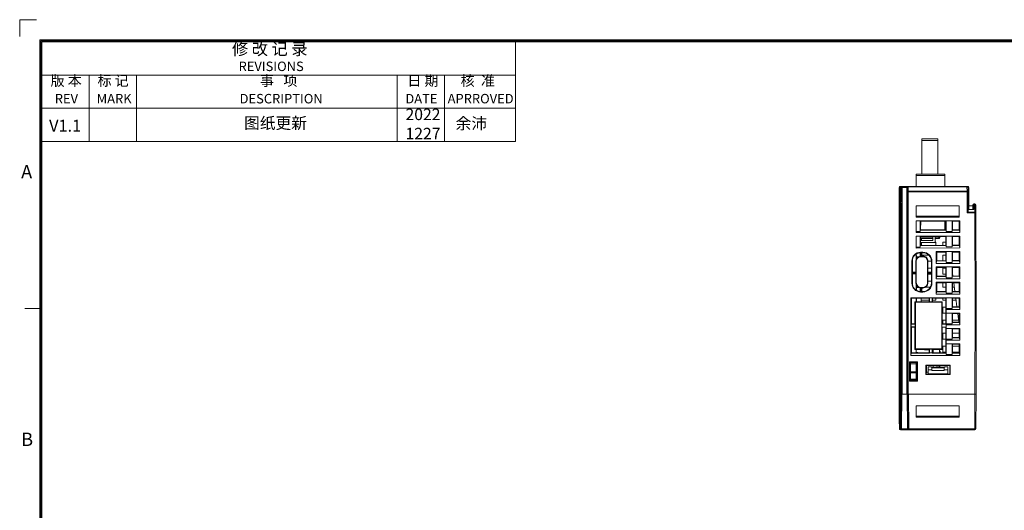
# Model space of a CAD drawing. Units: millimetres. Extents: x 0 to 592, y -1 to 415.
# Drawn here: x 0 to 288, y 271 to 415 of the extents above; entities that cross this region are included whole.
import ezdxf
from ezdxf.enums import TextEntityAlignment as Align

# ---------------------------------------------------------------- set-up
doc = ezdxf.new("R2010")
doc.units = ezdxf.units.MM
doc.header["$MEASUREMENT"] = 0
doc.layers.add('Layer0000', color=7, linetype='Continuous', lineweight=20)
doc.layers.add('细实线层', color=7, linetype='Continuous', lineweight=18)
doc.styles.add('鸿蒙CAD', font='txt')

# ---------------------------------------------------------------- blocks, each defined once
blk = doc.blocks.new('*U4')
at = {"layer": '细实线层'}
for p, q in [((-664.01, 309.57), (-664.01, 304.67)), ((-664.01, 309.57), (-659.11, 309.57)), ((-658.13, -99.25), (-658.13, 303.69)), ((-658.13, 303.69), (-78.3, 303.69)), ((-657.81, -98.94), (-657.81, 303.38)), ((-657.81, 303.38), (-78.61, 303.38)), ((-657.5, -98.62), (-657.5, 303.06)), ((-657.5, 303.06), (-78.92, 303.06)), ((-518.97, 273.97), (-518.97, 303.06)), ((-657.5, 293.37), (-518.97, 293.37)), ((-643.65, 273.97), (-643.65, 293.37)), ((-629.8, 273.97), (-629.8, 293.37)), ((-553.6, 273.97), (-553.6, 293.37)), ((-539.75, 273.97), (-539.75, 293.37)), ((-657.5, 283.67), (-518.97, 283.67)), ((-657.5, 273.97), (-518.97, 273.97)), ((-657.81, 225.11), (-662.51, 225.11))]:
    blk.add_line(p, q, dxfattribs=at)
at = {"layer": '细实线层', "style": '鸿蒙CAD'}
for s, height, p in [('REVISIONS', 2.771, (-599.98, 294.54)), ('REV', 2.771, (-653.75, 285.08)), ('MARK', 2.771, (-641.49, 285.08)), ('DESCRIPTION', 2.7707, (-599.68, 285.08)), ('DATE', 2.771, (-551.2, 285.08)), ('APRROVED', 2.771, (-538.83, 285.09)), ('A', 3.91, (-663.59, 263.14)), ('B', 3.91, (-663.59, 184.87))]:
    blk.add_text(s, height=height, dxfattribs=at).set_placement(p)
at = {"layer": '细实线层', "attachment_point": 7, "style": '鸿蒙CAD'}
for s, insert, char_height, width in [('修 改 记 录', (-601.9, 298.19), 3.463, 30.4525), ('版 本', (-654.96, 289.29), 3, 13.6863), ('标 记', (-641.23, 289.29), 3, 13.4265), ('事   项', (-593.72, 289.29), 3, 19.8028), ('日 期', (-550.62, 289.29), 3, 11.9979), ('核  准', (-535.02, 289.3), 3, 16.5064)]:
    blk.add_mtext(s, dxfattribs=dict(at, insert=insert, char_height=char_height, width=width))
at = {"layer": '细实线层', "style": '鸿蒙CAD'}
blk.add_attdef('V1.0', (-655.41, 276.81), '', height=3.46, dxfattribs=at)
for tag, height, p in [('XXXE', 3.46, (-227.93, -62.72)), ('XXXC', 3.46, (-182.18, -62.72)), ('XXXA', 3.46, (-111.87, -62.72)), ('XXXG', 3.46, (-286.79, -72.42)), ('XXXD', 3.46, (-182.18, -72.42)), ('XXXB', 3.46, (-111.87, -72.42)), ('XXXK', 3, (-264.28, -73.84)), ('mm', 3.46, (-227.93, -72.42)), ('XXXM', 3.46, (-282.12, -95.8))]:
    blk.add_attdef(tag, text='', height=height, dxfattribs=at).set_placement(p, align=Align.CENTER)
blk.add_attdef('XXXJ', text='', height=3.46, dxfattribs=at).set_placement((-279.09, -80.7), align=Align.MIDDLE_RIGHT)

msp = doc.modelspace()

# ---------------------------------------------------------------- linework, layer by layer
at = {"layer": 'Layer0000'}
for p, q in [((263.831, 379.447), (263.831, 379.891)), ((263.831, 379.891), (268.531, 379.891)), ((263.831, 369.591), (263.831, 379.447)), ((268.531, 379.447), (263.831, 379.447)), ((268.531, 379.891), (268.531, 379.447)), ((268.531, 379.447), (268.531, 369.591)), ((262.211, 369.169), (262.211, 369.591)), ((262.211, 369.591), (270.571, 369.591)), ((262.211, 369.169), (262.211, 365.969)), ((270.571, 369.169), (262.211, 369.169)), ((270.571, 369.591), (270.571, 369.169)), ((270.571, 365.969), (270.571, 369.169)), ((257.311, 365.969), (257.311, 365.893)), ((257.511, 365.969), (257.311, 365.969)), ((257.799, 365.969), (257.511, 365.969)), ((257.511, 365.969), (257.511, 365.669)), ((257.799, 365.969), (257.8, 365.969)), ((257.799, 365.669), (257.799, 365.969)), ((257.8, 365.969), (257.816, 365.969)), ((257.816, 365.969), (259.806, 365.969)), ((259.806, 365.969), (259.851, 365.969)), ((259.851, 365.969), (277.087, 365.969)), ((259.851, 365.969), (259.851, 365.881)), ((277.087, 365.881), (259.851, 365.881)), ((259.851, 365.881), (259.874, 364.557)), ((277.311, 365.969), (277.087, 365.969)), ((277.087, 365.881), (277.087, 365.969)), ((277.092, 364.557), (277.087, 365.881)), ((277.511, 365.969), (277.311, 365.969)), ((277.511, 365.893), (277.511, 365.969)), ((257.211, 362.685), (257.211, 365.669)), ((257.511, 365.669), (257.211, 365.669)), ((257.511, 365.669), (257.799, 365.669)), ((257.511, 365.669), (257.511, 362.685)), ((257.799, 362.685), (257.799, 365.669)), ((258.098, 365.669), (257.799, 365.669)), ((258.1, 365.669), (258.098, 365.669)), ((258.098, 365.669), (258.098, 362.685)), ((258.111, 365.669), (258.1, 365.669)), ((258.111, 305.169), (258.111, 365.669)), ((259.511, 365.669), (258.111, 365.669)), ((259.511, 305.169), (259.511, 365.669)), ((259.551, 365.669), (259.511, 365.669)), ((259.574, 364.345), (259.551, 365.669)), ((259.574, 364.045), (259.574, 364.345)), ((259.574, 364.345), (259.874, 364.345)), ((259.574, 305.169), (259.574, 364.045)), ((259.574, 364.045), (259.874, 364.045)), ((259.874, 364.345), (259.874, 364.557)), ((259.874, 364.557), (277.092, 364.557)), ((259.874, 364.345), (277.092, 364.345)), ((259.874, 364.045), (259.874, 364.345)), ((259.874, 305.169), (259.874, 364.045)), ((277.092, 364.557), (277.092, 364.345)), ((277.092, 364.345), (277.392, 364.346)), ((277.092, 364.345), (277.113, 358.245)), ((277.387, 365.67), (277.392, 364.346)), ((277.392, 364.346), (277.411, 358.669)), ((277.611, 359.268), (277.611, 365.669)), ((257.211, 361.763), (257.211, 362.685)), ((257.511, 362.685), (257.211, 362.685)), ((257.211, 360.655), (257.211, 361.763)), ((257.211, 360.157), (257.211, 360.655)), ((257.211, 330.169), (257.211, 360.157)), ((257.511, 360.157), (257.211, 360.157)), ((257.799, 362.685), (257.511, 362.685)), ((257.511, 362.685), (257.511, 361.975)), ((257.511, 361.975), (257.792, 361.975)), ((257.511, 361.975), (257.511, 360.867)), ((257.511, 360.867), (257.511, 360.157)), ((257.511, 360.867), (257.773, 360.867)), ((257.511, 360.157), (257.511, 330.169)), ((257.769, 360.157), (257.511, 360.157)), ((258.069, 360.157), (257.769, 360.157)), ((257.769, 305.169), (257.769, 360.157)), ((257.773, 360.867), (257.792, 361.975)), ((258.098, 362.685), (257.799, 362.685)), ((258.069, 360.157), (258.069, 305.169)), ((258.092, 361.763), (258.072, 360.655)), ((262.185, 360.3), (262.211, 360.274)), ((274.837, 360.3), (262.185, 360.3)), ((262.185, 360.3), (262.185, 356.973)), ((262.211, 360.274), (262.211, 357.273)), ((274.811, 360.274), (262.211, 360.274)), ((274.811, 360.274), (274.837, 360.3)), ((274.811, 357.273), (274.811, 360.274)), ((274.837, 356.973), (274.837, 360.3)), ((278.816, 360.264), (277.611, 360.264)), ((278.816, 360.388), (278.812, 359.268)), ((278.816, 360.388), (278.817, 360.535)), ((279.112, 359.268), (279.116, 360.599)), ((279.117, 360.833), (279.116, 360.599)), ((279.405, 360.599), (279.116, 360.599)), ((279.117, 360.833), (279.405, 360.833)), ((279.405, 360.599), (279.405, 360.833)), ((279.405, 360.599), (279.413, 358.457)), ((279.705, 360.535), (279.705, 360.388)), ((279.713, 358.246), (279.705, 360.388)), ((262.185, 356.973), (262.211, 357.273)), ((262.211, 357.273), (274.811, 357.273)), ((274.837, 356.973), (274.811, 357.273)), ((277.324, 358.457), (277.113, 358.245)), ((277.113, 358.245), (279.413, 358.244)), ((279.413, 358.457), (277.324, 358.457)), ((277.409, 359.268), (279.112, 359.268)), ((279.414, 358.244), (279.413, 358.457)), ((279.713, 358.245), (279.413, 358.244)), ((279.511, 330.169), (279.413, 358.244)), ((279.811, 330.169), (279.713, 358.245)), ((262.185, 356.973), (274.837, 356.973)), ((274.968, 355.931), (262.185, 355.931)), ((262.185, 355.931), (262.211, 355.904)), ((262.185, 355.931), (262.185, 352.473)), ((262.211, 355.904), (263.412, 355.904)), ((262.211, 355.904), (262.211, 352.773)), ((263.385, 352.773), (263.412, 355.904)), ((263.412, 355.904), (263.539, 355.776)), ((263.539, 355.776), (263.517, 353.27)), ((263.839, 355.776), (270.863, 355.776)), ((270.571, 353.27), (270.571, 355.776)), ((270.863, 355.776), (270.992, 355.904)), ((270.863, 355.776), (270.864, 353.27)), ((270.992, 355.904), (272.73, 355.904)), ((270.992, 355.904), (270.992, 352.773)), ((272.73, 355.904), (272.858, 355.776)), ((272.73, 355.904), (272.73, 352.773)), ((272.858, 355.776), (274.813, 355.776)), ((272.858, 353.27), (272.858, 355.776)), ((274.813, 355.776), (274.968, 355.931)), ((274.813, 355.776), (274.814, 353.27)), ((274.968, 355.931), (274.968, 352.473)), ((262.211, 352.773), (262.185, 352.473)), ((262.185, 352.473), (274.968, 352.473)), ((262.211, 351.404), (262.185, 351.431)), ((262.185, 351.431), (262.185, 347.936)), ((274.968, 351.431), (262.185, 351.431)), ((263.385, 352.773), (262.211, 352.773)), ((262.211, 348.236), (262.211, 351.404)), ((263.374, 351.404), (262.211, 351.404)), ((263.347, 348.239), (263.374, 351.404)), ((263.374, 351.404), (263.5, 351.277)), ((263.424, 353.177), (263.385, 352.773)), ((263.517, 353.27), (263.424, 353.177)), ((270.957, 353.177), (263.424, 353.177)), ((270.864, 353.27), (263.517, 353.27)), ((270.571, 353.472), (270.864, 353.472)), ((270.957, 353.177), (270.864, 353.27)), ((270.865, 351.277), (270.992, 351.404)), ((270.992, 352.773), (270.957, 353.177)), ((272.73, 352.773), (270.992, 352.773)), ((272.73, 351.404), (270.992, 351.404)), ((270.992, 351.404), (270.992, 348.26)), ((272.765, 353.177), (272.73, 352.773)), ((272.73, 348.265), (272.73, 351.404)), ((272.857, 351.277), (272.73, 351.404)), ((272.858, 353.27), (272.765, 353.177)), ((274.907, 353.177), (272.765, 353.177)), ((274.814, 353.27), (272.858, 353.27)), ((274.907, 353.177), (274.814, 353.27)), ((274.968, 351.431), (274.815, 351.277)), ((274.968, 352.473), (274.907, 353.177)), ((274.968, 347.971), (274.968, 351.431)), ((263.386, 348.644), (263.347, 348.239)), ((263.386, 348.644), (263.478, 348.735)), ((270.957, 348.664), (263.386, 348.644)), ((263.5, 351.277), (263.478, 348.735)), ((270.865, 348.755), (263.478, 348.735)), ((263.485, 349.561), (267.771, 349.561)), ((267.131, 350.201), (263.491, 350.201)), ((263.495, 350.72), (267.131, 350.72)), ((267.131, 351.12), (263.499, 351.12)), ((263.5, 351.277), (270.865, 351.277)), ((263.761, 348.736), (263.764, 349.561)), ((263.766, 350.201), (263.768, 350.72)), ((263.769, 351.12), (263.77, 351.277)), ((267.131, 351.277), (267.131, 350.201)), ((267.771, 351.277), (267.771, 349.561)), ((268.701, 351.12), (267.771, 351.12)), ((267.771, 350.72), (268.901, 350.72)), ((267.771, 349.673), (268.015, 349.673)), ((268.015, 349.673), (268.015, 348.747)), ((268.701, 351.277), (268.701, 351.12)), ((268.901, 350.92), (269.101, 350.92)), ((268.901, 350.92), (268.901, 350.72)), ((269.101, 350.92), (269.101, 351.277)), ((270.007, 348.753), (270.007, 349.673)), ((270.007, 349.673), (270.865, 349.673)), ((270.865, 351.277), (270.865, 348.755)), ((270.865, 348.755), (270.957, 348.664)), ((270.992, 348.26), (270.957, 348.664)), ((272.765, 348.669), (272.73, 348.265)), ((272.856, 348.761), (272.765, 348.669)), ((274.907, 348.675), (272.765, 348.669)), ((272.856, 348.761), (272.857, 351.277)), ((274.815, 348.766), (272.856, 348.761)), ((272.857, 351.277), (274.815, 351.277)), ((274.815, 351.277), (274.815, 348.766)), ((274.907, 348.675), (274.815, 348.766)), ((274.968, 347.971), (274.907, 348.675)), ((262.185, 347.936), (262.211, 348.236)), ((262.185, 347.936), (274.968, 347.971)), ((263.347, 348.239), (262.211, 348.236)), ((262.211, 344.619), (262.211, 346.169)), ((262.272, 345.382), (262.269, 346.207)), ((263.396, 346.58), (263.478, 346.669)), ((263.396, 346.58), (263.396, 345.564)), ((263.478, 346.669), (263.478, 345.492)), ((263.487, 346.67), (263.484, 346.74)), ((264.191, 346.74), (263.484, 346.74)), ((263.803, 346.67), (263.487, 346.67)), ((263.803, 345.495), (263.803, 346.67)), ((263.886, 346.588), (263.803, 346.67)), ((263.885, 345.577), (263.886, 346.588)), ((263.885, 345.874), (265.934, 345.874)), ((263.886, 346.588), (264.191, 346.588)), ((264.191, 346.588), (264.191, 346.74)), ((268.113, 346.931), (268.113, 343.452)), ((268.266, 346.778), (268.113, 346.931)), ((274.968, 346.931), (268.113, 346.931)), ((268.265, 344.247), (268.266, 346.778)), ((268.266, 346.778), (270.866, 346.778)), ((270.005, 344.251), (270.006, 345.874)), ((270.006, 345.874), (270.866, 345.874)), ((270.866, 346.778), (270.992, 346.904)), ((270.866, 346.778), (270.867, 344.254)), ((270.992, 348.26), (272.73, 348.265)), ((270.992, 346.904), (270.992, 343.76)), ((272.73, 346.904), (270.992, 346.904)), ((272.73, 343.765), (272.73, 346.904)), ((272.856, 346.778), (272.73, 346.904)), ((272.855, 344.259), (272.856, 346.778)), ((272.856, 346.778), (274.816, 346.778)), ((274.968, 346.931), (274.816, 346.778)), ((274.816, 346.778), (274.817, 344.264)), ((274.968, 343.471), (274.968, 346.931)), ((260.953, 344.102), (260.953, 337.722)), ((260.953, 344.102), (261.105, 344.102)), ((261.104, 340.905), (261.105, 344.102)), ((262.117, 344.102), (262.118, 340.905)), ((262.117, 344.102), (262.268, 344.102)), ((262.211, 345.382), (262.861, 345.382)), ((262.49, 345.082), (262.211, 345.082)), ((262.311, 344.842), (262.211, 344.842)), ((262.268, 344.102), (262.268, 337.874)), ((262.274, 344.842), (262.273, 345.082)), ((262.311, 344.857), (262.325, 344.857)), ((262.311, 344.857), (262.311, 344.833)), ((263.396, 345.564), (263.478, 345.492)), ((263.478, 345.492), (263.496, 345.495)), ((263.496, 345.495), (263.803, 345.495)), ((263.501, 345.425), (263.496, 345.495)), ((264.191, 345.425), (263.501, 345.425)), ((263.885, 345.577), (263.803, 345.495)), ((264.191, 345.577), (263.885, 345.577)), ((264.191, 345.577), (264.191, 345.425)), ((265.513, 337.722), (265.513, 344.102)), ((265.513, 344.102), (265.665, 344.102)), ((265.664, 340.905), (265.665, 344.102)), ((266.677, 344.063), (265.665, 344.063)), ((266.677, 344.102), (266.678, 340.905)), ((266.677, 344.102), (266.828, 344.102)), ((266.828, 337.722), (266.828, 344.102)), ((268.175, 344.157), (268.113, 343.452)), ((268.113, 343.452), (274.968, 343.471)), ((268.265, 344.247), (268.175, 344.157)), ((270.957, 344.164), (268.175, 344.157)), ((270.867, 344.254), (268.265, 344.247)), ((270.957, 344.164), (270.867, 344.254)), ((270.992, 343.76), (270.957, 344.164)), ((270.992, 343.76), (272.73, 343.765)), ((272.765, 344.169), (272.73, 343.765)), ((272.855, 344.259), (272.765, 344.169)), ((274.907, 344.175), (272.765, 344.169)), ((274.817, 344.264), (272.855, 344.259)), ((274.907, 344.175), (274.817, 344.264)), ((274.968, 343.471), (274.907, 344.175)), ((261.104, 340.905), (261.023, 340.825)), ((261.023, 340.825), (261.023, 340.5)), ((262.198, 340.825), (261.023, 340.825)), ((261.023, 340.5), (262.198, 340.5)), ((261.104, 340.42), (261.023, 340.5)), ((261.103, 337.722), (261.104, 340.42)), ((262.118, 340.905), (261.104, 340.905)), ((261.104, 340.42), (262.118, 340.42)), ((262.198, 340.825), (262.118, 340.905)), ((262.198, 340.5), (262.118, 340.42)), ((262.118, 340.42), (262.119, 337.725)), ((262.198, 340.5), (262.198, 340.825)), ((265.664, 340.905), (265.583, 340.825)), ((265.583, 340.825), (265.583, 340.5)), ((266.758, 340.825), (265.583, 340.825)), ((265.583, 340.5), (266.758, 340.5)), ((265.664, 340.42), (265.583, 340.5)), ((265.663, 337.722), (265.664, 340.42)), ((265.664, 342.076), (266.678, 342.076)), ((266.678, 340.905), (265.664, 340.905)), ((265.664, 340.42), (266.678, 340.42)), ((266.678, 340.262), (265.664, 340.262)), ((266.758, 340.825), (266.678, 340.905)), ((266.678, 340.42), (266.758, 340.5)), ((266.678, 340.42), (266.679, 337.722)), ((266.758, 340.5), (266.758, 340.825)), ((268.113, 342.431), (268.113, 338.952)), ((268.264, 342.28), (268.113, 342.431)), ((274.968, 342.431), (268.113, 342.431)), ((268.263, 339.745), (268.264, 342.28)), ((268.264, 342.28), (270.867, 342.28)), ((270.004, 340.262), (270.004, 342.076)), ((270.004, 342.076), (270.868, 342.076)), ((270.868, 340.262), (270.004, 340.262)), ((270.867, 342.28), (270.992, 342.404)), ((270.867, 342.28), (270.868, 339.752)), ((270.992, 342.404), (270.992, 339.26)), ((272.73, 342.404), (270.992, 342.404)), ((272.73, 339.265), (272.73, 342.404)), ((272.854, 342.28), (272.73, 342.404)), ((272.853, 339.758), (272.854, 342.28)), ((272.854, 342.28), (274.817, 342.28)), ((272.854, 340.742), (272.979, 339.758)), ((272.915, 340.262), (272.854, 340.262)), ((274.968, 342.431), (274.817, 342.28)), ((274.817, 342.28), (274.818, 339.763)), ((274.968, 338.971), (274.968, 342.431)), ((261.103, 337.722), (260.953, 337.722)), ((262.119, 337.725), (262.268, 337.874)), ((262.211, 335.653), (262.211, 337.211)), ((262.311, 336.992), (262.211, 336.992)), ((262.302, 336.742), (262.302, 336.992)), ((262.311, 336.977), (262.322, 336.977)), ((265.663, 337.722), (265.513, 337.722)), ((265.663, 338.277), (266.679, 338.277)), ((266.679, 337.722), (266.828, 337.722)), ((268.175, 339.657), (268.113, 338.952)), ((268.113, 338.952), (274.968, 338.971)), ((268.263, 337.781), (268.113, 337.931)), ((274.968, 337.931), (268.113, 337.931)), ((268.113, 337.931), (268.113, 334.45)), ((268.263, 339.745), (268.175, 339.657)), ((270.957, 339.664), (268.175, 339.657)), ((268.262, 335.242), (268.263, 337.781)), ((270.868, 339.752), (268.263, 339.745)), ((268.263, 337.781), (270.869, 337.781)), ((270.003, 336.461), (270.003, 337.781)), ((270.957, 339.664), (270.868, 339.752)), ((270.869, 337.781), (270.992, 337.904)), ((270.869, 337.781), (270.87, 335.25)), ((270.992, 339.26), (270.957, 339.664)), ((270.992, 339.26), (272.73, 339.265)), ((270.992, 337.904), (270.992, 334.759)), ((272.73, 337.904), (270.992, 337.904)), ((272.765, 339.669), (272.73, 339.265)), ((272.73, 334.764), (272.73, 337.904)), ((272.853, 337.781), (272.73, 337.904)), ((272.853, 339.758), (272.765, 339.669)), ((274.907, 339.675), (272.765, 339.669)), ((272.852, 335.256), (272.853, 337.781)), ((274.818, 339.763), (272.853, 339.758)), ((272.853, 337.781), (274.819, 337.781)), ((273.23, 337.781), (273.552, 335.258)), ((274.907, 339.675), (274.818, 339.763)), ((274.968, 337.931), (274.819, 337.781)), ((274.819, 337.781), (274.82, 335.261)), ((274.968, 338.971), (274.907, 339.675)), ((274.968, 334.471), (274.968, 337.931)), ((262.211, 336.742), (262.493, 336.742)), ((262.865, 336.442), (262.211, 336.442)), ((262.306, 335.593), (262.303, 336.442)), ((263.399, 336.264), (263.478, 336.343)), ((263.399, 336.264), (263.4, 335.241)), ((263.4, 335.241), (263.478, 335.156)), ((263.478, 336.343), (263.478, 335.156)), ((263.484, 335.085), (263.487, 335.155)), ((263.484, 335.085), (264.191, 335.085)), ((263.487, 335.155), (263.803, 335.155)), ((263.673, 336.33), (263.743, 336.4)), ((263.803, 336.33), (263.673, 336.33)), ((263.743, 336.4), (264.191, 336.4)), ((263.803, 335.155), (263.803, 336.33)), ((263.803, 336.33), (263.882, 336.251)), ((263.882, 335.234), (263.803, 335.155)), ((263.882, 336.251), (264.191, 336.251)), ((263.882, 335.234), (263.882, 336.251)), ((264.191, 335.234), (263.882, 335.234)), ((264.191, 336.251), (264.191, 336.4)), ((264.191, 335.234), (264.191, 335.085)), ((266.336, 336.461), (264.949, 336.461)), ((268.175, 335.155), (268.113, 334.45)), ((268.113, 334.45), (274.968, 334.471)), ((268.262, 335.242), (268.175, 335.155)), ((270.957, 335.163), (268.175, 335.155)), ((270.87, 335.25), (268.262, 335.242)), ((270.869, 336.461), (270.003, 336.461)), ((270.957, 335.163), (270.87, 335.25)), ((270.992, 334.759), (270.957, 335.163)), ((270.992, 334.759), (272.73, 334.764)), ((272.765, 335.168), (272.73, 334.764)), ((272.852, 335.256), (272.765, 335.168)), ((274.907, 335.175), (272.765, 335.168)), ((273.398, 336.461), (272.852, 336.461)), ((274.82, 335.261), (272.852, 335.256)), ((274.907, 335.175), (274.82, 335.261)), ((274.968, 334.471), (274.907, 335.175)), ((260.851, 333.282), (260.703, 333.431)), ((260.703, 333.431), (260.703, 316.473)), ((274.968, 333.431), (260.703, 333.431)), ((260.849, 325.761), (260.851, 333.282)), ((260.851, 333.282), (266.045, 333.282)), ((266.046, 332.263), (261.871, 332.263)), ((261.871, 332.263), (262.018, 332.116)), ((261.871, 332.263), (261.873, 325.761)), ((262.018, 332.116), (262.018, 318.431)), ((269.703, 332.116), (262.018, 332.116)), ((262.211, 332.263), (262.211, 333.282)), ((262.318, 332.263), (262.314, 333.282)), ((263.704, 332.263), (263.707, 333.282)), ((266.045, 332.66), (263.705, 332.66)), ((266.045, 333.282), (266.123, 333.361)), ((266.045, 333.282), (266.046, 332.263)), ((266.046, 332.263), (266.123, 332.186)), ((266.948, 333.361), (266.123, 333.361)), ((266.123, 333.361), (266.123, 332.186)), ((266.123, 332.186), (266.948, 332.186)), ((266.948, 332.186), (266.948, 333.361)), ((267.026, 333.282), (266.948, 333.361)), ((266.948, 332.186), (267.026, 332.263)), ((267.026, 332.263), (267.026, 333.282)), ((267.026, 333.282), (270.87, 333.282)), ((268.02, 332.66), (267.026, 332.66)), ((269.851, 332.263), (267.026, 332.263)), ((268.02, 333.282), (268.02, 332.66)), ((269.851, 332.263), (269.703, 332.116)), ((269.703, 318.431), (269.703, 332.116)), ((269.849, 325.762), (269.851, 332.263)), ((270.002, 332.66), (270.002, 333.282)), ((270.87, 332.66), (270.002, 332.66)), ((270.992, 333.404), (270.87, 333.282)), ((270.87, 333.282), (270.873, 325.755)), ((272.73, 333.404), (270.992, 333.404)), ((270.992, 333.404), (270.992, 330.26)), ((272.73, 330.265), (272.73, 333.404)), ((272.851, 333.282), (272.73, 333.404)), ((272.851, 330.755), (272.851, 333.282)), ((272.851, 333.282), (274.82, 333.282)), ((273.882, 332.66), (272.851, 332.66)), ((273.803, 333.282), (274.124, 330.758)), ((274.968, 333.431), (274.82, 333.282)), ((274.82, 333.282), (274.821, 330.76)), ((274.968, 329.971), (274.968, 333.431)), ((257.211, 305.169), (257.211, 330.169)), ((257.511, 330.169), (257.511, 305.169)), ((270.001, 330.679), (270, 328.859)), ((270.872, 328.859), (270, 328.859)), ((270.001, 330.679), (270.871, 330.679)), ((270.992, 330.26), (272.73, 330.265)), ((270.992, 330.26), (271.018, 329.96)), ((271.018, 328.931), (270.992, 328.904)), ((270.992, 328.904), (270.992, 325.76)), ((272.73, 328.904), (270.992, 328.904)), ((271.018, 329.96), (274.968, 329.971)), ((271.018, 328.931), (271.018, 329.96)), ((274.968, 328.931), (271.018, 328.931)), ((272.765, 330.669), (272.73, 330.265)), ((272.73, 325.765), (272.73, 328.904)), ((272.85, 328.784), (272.73, 328.904)), ((272.851, 330.755), (272.765, 330.669)), ((274.907, 330.675), (272.765, 330.669)), ((272.849, 326.254), (272.85, 328.784)), ((272.85, 328.784), (274.822, 328.784)), ((274.821, 330.76), (272.851, 330.755)), ((274.375, 328.784), (274.697, 326.259)), ((274.907, 330.675), (274.821, 330.76)), ((274.822, 328.784), (274.968, 328.931)), ((274.822, 328.784), (274.822, 326.259)), ((274.968, 329.971), (274.907, 330.675)), ((274.968, 325.471), (274.968, 328.931)), ((279.424, 305.169), (279.511, 330.169)), ((279.511, 330.169), (279.811, 330.169)), ((279.724, 305.171), (279.811, 330.169)), ((260.773, 325.686), (260.849, 325.761)), ((260.773, 325.686), (260.773, 324.861)), ((261.948, 325.686), (260.773, 325.686)), ((261.873, 325.761), (260.849, 325.761)), ((261.873, 325.761), (261.948, 325.686)), ((261.948, 324.861), (261.948, 325.686)), ((269.773, 325.686), (269.849, 325.762)), ((270.948, 325.678), (269.773, 325.686)), ((269.773, 325.686), (269.773, 324.861)), ((270.873, 325.755), (269.849, 325.762)), ((269.999, 325.76), (270, 326.88)), ((270, 326.88), (270.872, 326.88)), ((270.873, 325.755), (270.948, 325.678)), ((270.948, 324.853), (270.948, 325.678)), ((270.992, 325.76), (272.73, 325.765)), ((270.992, 325.76), (271.018, 325.46)), ((271.018, 325.46), (274.968, 325.471)), ((271.018, 324.431), (271.018, 325.46)), ((272.765, 326.169), (272.73, 325.765)), ((272.849, 326.254), (272.765, 326.169)), ((274.907, 326.175), (272.765, 326.169)), ((274.822, 326.259), (272.849, 326.254)), ((272.85, 326.88), (274.618, 326.88)), ((274.907, 326.175), (274.822, 326.259)), ((274.968, 325.471), (274.907, 326.175)), ((260.773, 324.861), (261.948, 324.861)), ((260.773, 324.861), (260.849, 324.785)), ((260.847, 317.259), (260.849, 324.785)), ((260.849, 324.785), (261.873, 324.785)), ((261.873, 324.785), (261.948, 324.861)), ((261.873, 324.785), (261.875, 318.287)), ((269.773, 324.861), (270.948, 324.853)), ((269.773, 324.861), (269.849, 324.785)), ((269.847, 318.287), (269.849, 324.785)), ((269.849, 324.785), (270.873, 324.778)), ((269.998, 321.256), (269.999, 323.081)), ((269.999, 323.081), (270.873, 323.081)), ((270.873, 324.778), (270.948, 324.853)), ((270.873, 324.778), (270.875, 317.259)), ((271.018, 324.431), (270.992, 324.404)), ((272.73, 324.404), (270.992, 324.404)), ((270.992, 324.404), (270.992, 321.26)), ((274.968, 324.431), (271.018, 324.431)), ((272.73, 321.265), (272.73, 324.404)), ((272.849, 324.285), (272.73, 324.404)), ((272.848, 321.752), (272.849, 324.285)), ((272.848, 323.081), (274.823, 323.081)), ((272.849, 324.285), (274.823, 324.285)), ((274.823, 324.285), (274.968, 324.431)), ((274.823, 324.285), (274.824, 321.758)), ((274.968, 320.971), (274.968, 324.431)), ((270.874, 321.256), (269.998, 321.256)), ((270.992, 321.26), (272.73, 321.265)), ((270.992, 321.26), (271.018, 320.96)), ((271.018, 319.931), (270.992, 319.904)), ((272.73, 319.904), (270.992, 319.904)), ((270.992, 319.904), (270.992, 316.773)), ((271.018, 320.96), (274.968, 320.971)), ((271.018, 319.931), (271.018, 320.96)), ((274.968, 319.931), (271.018, 319.931)), ((272.765, 321.669), (272.73, 321.265)), ((272.73, 316.773), (272.73, 319.904)), ((272.847, 319.787), (272.73, 319.904)), ((272.848, 321.752), (272.765, 321.669)), ((274.907, 321.675), (272.765, 321.669)), ((272.847, 317.259), (272.847, 319.787)), ((272.847, 319.787), (274.824, 319.787)), ((274.824, 321.758), (272.848, 321.752)), ((274.907, 321.675), (274.824, 321.758)), ((274.824, 319.787), (274.968, 319.931)), ((274.824, 319.787), (274.825, 317.259)), ((274.968, 320.971), (274.907, 321.675)), ((274.968, 316.473), (274.968, 319.931)), ((260.765, 317.177), (260.703, 316.473)), ((260.847, 317.259), (260.765, 317.177)), ((266.132, 317.177), (260.765, 317.177)), ((266.05, 317.259), (260.847, 317.259)), ((262.018, 318.431), (261.875, 318.287)), ((261.875, 318.287), (266.05, 318.287)), ((262.018, 318.431), (269.703, 318.431)), ((262.211, 317.259), (262.211, 318.287)), ((262.261, 318.185), (262.211, 318.135)), ((262.261, 317.435), (262.261, 318.287)), ((262.711, 317.435), (262.261, 317.435)), ((262.461, 317.435), (262.461, 317.259)), ((262.652, 317.259), (262.646, 317.435)), ((262.711, 317.259), (262.711, 317.435)), ((264.611, 318.219), (264.611, 318.287)), ((265.411, 318.219), (264.611, 318.219)), ((265.411, 318.287), (265.411, 318.219)), ((265.411, 318.219), (266.05, 318.219)), ((266.05, 318.287), (266.123, 318.361)), ((266.05, 318.287), (266.05, 317.259)), ((266.05, 317.259), (266.132, 317.177)), ((266.948, 318.361), (266.123, 318.361)), ((266.123, 318.361), (266.123, 317.273)), ((266.123, 317.273), (266.948, 317.273)), ((266.123, 317.273), (266.132, 317.177)), ((266.94, 317.177), (266.948, 317.273)), ((267.022, 317.259), (266.94, 317.177)), ((270.957, 317.177), (266.94, 317.177)), ((266.948, 317.273), (266.948, 318.361)), ((267.022, 318.287), (266.948, 318.361)), ((267.022, 317.259), (267.022, 318.287)), ((267.022, 318.287), (269.847, 318.287)), ((267.111, 318.219), (267.022, 318.219)), ((267.022, 317.435), (267.211, 317.435)), ((270.875, 317.259), (267.022, 317.259)), ((267.111, 318.287), (267.111, 318.219)), ((267.211, 318.287), (267.211, 317.259)), ((269.011, 317.259), (269.011, 318.287)), ((269.211, 317.803), (269.011, 317.803)), ((270.875, 317.303), (269.111, 317.303)), ((269.111, 317.303), (269.111, 317.259)), ((269.211, 317.303), (269.211, 317.803)), ((269.847, 318.287), (269.703, 318.431)), ((269.997, 317.455), (269.998, 319.282)), ((270.875, 317.455), (269.997, 317.455)), ((269.998, 319.282), (270.874, 319.282)), ((270.957, 317.177), (270.875, 317.259)), ((270.992, 316.773), (270.957, 317.177)), ((272.765, 317.177), (272.73, 316.773)), ((272.847, 317.259), (272.765, 317.177)), ((274.907, 317.177), (272.765, 317.177)), ((272.847, 319.282), (274.824, 319.282)), ((274.825, 317.455), (272.847, 317.455)), ((274.825, 317.303), (272.847, 317.303)), ((274.825, 317.259), (272.847, 317.259)), ((274.907, 317.177), (274.825, 317.259)), ((274.968, 316.473), (274.907, 317.177)), ((260.248, 314.631), (260.248, 309.012)), ((262.568, 314.631), (260.248, 314.631)), ((260.248, 314.631), (260.383, 314.489)), ((260.383, 314.489), (262.426, 314.489)), ((260.389, 309.152), (260.383, 314.489)), ((260.611, 314.489), (260.611, 314.431)), ((260.611, 314.431), (260.611, 314.115)), ((260.611, 314.431), (262.211, 314.431)), ((260.611, 314.115), (260.611, 311.723)), ((262.211, 314.115), (260.611, 314.115)), ((260.703, 316.473), (274.968, 316.473)), ((262.211, 314.431), (262.211, 314.489)), ((262.211, 314.115), (262.211, 314.431)), ((262.261, 314.289), (262.211, 314.289)), ((262.211, 311.723), (262.211, 314.115)), ((262.211, 314.069), (262.261, 314.019)), ((262.261, 311.689), (262.261, 314.489)), ((262.426, 314.489), (262.568, 314.631)), ((262.426, 314.489), (262.428, 309.152)), ((262.568, 309.012), (262.568, 314.631)), ((270.992, 316.773), (272.73, 316.773)), ((260.611, 313.769), (260.384, 313.769)), ((260.511, 313.269), (260.384, 313.269)), ((260.385, 313.149), (260.511, 313.149)), ((260.511, 313.269), (260.511, 313.149)), ((260.511, 313.149), (260.511, 309.152)), ((260.511, 312.119), (260.611, 312.157)), ((260.611, 311.723), (260.611, 311.407)), ((260.611, 311.723), (262.211, 311.723)), ((260.611, 311.407), (260.611, 309.569)), ((260.611, 311.407), (262.211, 311.407)), ((262.261, 313.359), (262.211, 313.309)), ((262.211, 313.089), (262.261, 313.089)), ((262.261, 312.439), (262.211, 312.389)), ((262.211, 311.407), (262.211, 311.723)), ((262.211, 309.569), (262.211, 311.407)), ((262.427, 311.689), (262.261, 311.689)), ((262.261, 311.089), (262.411, 311.089)), ((272.198, 313.727), (265.023, 313.727)), ((265.111, 313.639), (265.023, 313.727)), ((265.023, 313.727), (265.023, 310.982)), ((265.107, 311.065), (265.023, 310.982)), ((265.107, 311.065), (265.111, 313.639)), ((272.115, 311.065), (265.107, 311.065)), ((265.211, 311.489), (265.108, 311.489)), ((265.111, 313.585), (272.111, 313.585)), ((265.211, 311.489), (265.211, 313.585)), ((265.211, 311.689), (265.211, 313.585)), ((265.211, 311.689), (265.745, 311.689)), ((265.709, 311.689), (265.703, 311.065)), ((265.739, 311.065), (265.74, 311.169)), ((265.74, 311.169), (265.75, 312.369)), ((271.482, 311.169), (265.74, 311.169)), ((265.75, 312.369), (265.757, 313.169)), ((266.807, 312.369), (265.75, 312.369)), ((266.604, 313.169), (265.757, 313.169)), ((266.764, 313.144), (267.957, 313.144)), ((266.798, 312.909), (266.807, 312.369)), ((270.424, 312.909), (266.798, 312.909)), ((266.807, 312.369), (266.811, 312.169)), ((266.811, 312.169), (270.411, 312.169)), ((267.161, 313.144), (267.161, 313.585)), ((267.211, 313.189), (267.161, 313.239)), ((267.211, 313.585), (267.211, 313.144)), ((268.118, 313.169), (269.104, 313.169)), ((269.011, 313.169), (269.011, 313.585)), ((269.111, 313.169), (269.104, 313.169)), ((269.111, 313.585), (269.111, 313.169)), ((269.264, 313.144), (270.457, 313.144)), ((270.411, 312.169), (270.414, 312.369)), ((270.414, 312.369), (270.424, 312.909)), ((271.471, 312.369), (270.414, 312.369)), ((270.618, 313.169), (271.464, 313.169)), ((271.464, 313.169), (271.471, 312.369)), ((271.471, 312.369), (271.482, 311.169)), ((271.482, 311.169), (271.483, 311.065)), ((272.198, 313.727), (272.111, 313.639)), ((272.111, 313.639), (272.115, 311.065)), ((272.115, 311.065), (272.198, 310.982)), ((272.198, 310.982), (272.198, 313.727)), ((260.389, 309.152), (260.248, 309.012)), ((260.248, 309.012), (262.568, 309.012)), ((262.428, 309.152), (260.389, 309.152)), ((260.611, 309.969), (260.511, 309.969)), ((260.611, 309.269), (260.511, 309.269)), ((260.611, 309.569), (260.611, 309.269)), ((260.611, 309.569), (262.211, 309.569)), ((262.211, 309.269), (260.611, 309.269)), ((260.611, 309.269), (260.611, 309.152)), ((262.211, 309.269), (262.211, 309.569)), ((262.211, 309.152), (262.211, 309.269)), ((262.428, 309.152), (262.568, 309.012)), ((265.023, 310.982), (272.198, 310.982)), ((257.511, 305.169), (257.211, 305.169)), ((257.211, 305.169), (257.275, 297.816)), ((257.511, 305.169), (257.211, 305.169)), ((257.669, 305.169), (257.511, 305.169)), ((257.769, 305.169), (257.511, 305.169)), ((257.575, 297.816), (257.511, 305.169)), ((257.606, 297.816), (257.669, 305.169)), ((258.069, 305.169), (257.769, 305.169)), ((257.969, 305.169), (257.906, 297.816)), ((258.013, 305.169), (257.926, 295.106)), ((258.111, 305.169), (258.069, 305.169)), ((259.511, 305.169), (258.111, 305.169)), ((259.574, 305.169), (259.511, 305.169)), ((259.874, 305.169), (259.574, 305.169)), ((259.696, 295.066), (259.609, 305.169)), ((259.762, 295.066), (259.674, 305.169)), ((279.424, 305.169), (259.874, 305.169)), ((279.424, 305.169), (259.974, 305.169)), ((260.062, 295.069), (259.974, 305.169)), ((279.335, 295.069), (279.424, 305.169)), ((279.424, 305.169), (279.724, 305.169)), ((279.724, 305.169), (279.424, 305.169)), ((279.724, 305.168), (279.635, 295.066)), ((262.211, 301.771), (262.211, 298.471)), ((274.811, 301.771), (262.211, 301.771)), ((274.811, 298.471), (274.811, 301.771)), ((257.275, 297.816), (257.299, 295.066)), ((257.575, 297.614), (257.575, 297.816)), ((257.575, 297.816), (257.606, 297.816)), ((257.599, 294.864), (257.575, 297.614)), ((257.575, 297.614), (257.606, 297.614)), ((257.606, 297.614), (257.606, 297.816)), ((257.627, 294.864), (257.606, 297.614)), ((257.906, 297.816), (257.926, 295.106)), ((262.211, 298.771), (274.811, 298.771)), ((262.211, 298.471), (264.654, 298.471)), ((264.654, 298.471), (274.811, 298.471)), ((257.627, 294.864), (257.599, 294.864)), ((257.599, 294.864), (257.599, 294.769)), ((257.599, 294.769), (257.627, 294.769)), ((257.627, 294.769), (257.627, 294.864)), ((257.631, 294.769), (257.627, 294.769)), ((257.631, 294.769), (259.991, 294.769)), ((257.925, 295.066), (257.922, 295.034)), ((257.925, 295.066), (259.696, 295.066)), ((259.696, 295.066), (259.762, 295.066)), ((259.762, 295.066), (260.062, 295.069)), ((259.991, 294.769), (260.062, 294.769)), ((260.062, 294.769), (260.062, 295.069)), ((260.062, 295.069), (279.335, 295.069)), ((260.062, 294.769), (279.335, 294.769)), ((279.335, 294.769), (279.335, 295.069)), ((279.335, 295.069), (279.635, 295.066))]:
    msp.add_line(p, q, dxfattribs=at)
for centre, radius, start, end in [((257.511, 365.669), 0.3, 90, 180), ((257.798, 365.669), 0.3, 359.99564, 89.99564), ((257.8, 365.669), 0.3, 359.99564, 89.99564), ((257.813, 365.672), 0.297, 359.48951, 89.51048), ((259.808, 365.672), 0.297, 90.50437, 180.49564), ((259.851, 365.669), 0.3, 90.00436, 180.00436), ((259.816, 365.611), 0.272, 82.77832, 167.75869), ((277.087, 365.669), 0.3, 0.2, 90), ((277.125, 365.616), 0.268, 11.59395, 98.14404), ((277.311, 365.669), 0.3, 0, 90), ((259.84, 364.287), 0.272, 82.77832, 167.75869), ((277.129, 364.292), 0.268, 11.59486, 98.14385), ((257.473, 361.71), 0.268, 81.95053, 168.57825), ((257.473, 360.601), 0.268, 81.95053, 168.57825), ((319.333, 360.2), 61.564, 179.37917, 180.03989), ((257.807, 360.597), 0.272, 12.24131, 97.22168), ((224.554, 362.642), 33.244, 358.85016, 0.0738), ((257.826, 361.705), 0.272, 12.24131, 97.22168), ((288.34, 360.187), 30.271, 179.11463, 180.05688), ((202.023, 362.629), 56.076, 359.11467, 0.05684), ((279.078, 360.334), 0.268, 81.85596, 168.40605), ((279.117, 360.531), 0.3, 89.94057, 179.39429), ((279.405, 360.531), 0.3, 0.58408, 90.05931), ((279.443, 360.334), 0.268, 11.59395, 98.14404), ((277.112, 358.668), 0.299, 315.11728, 0.2238), ((279.451, 358.192), 0.267, 11.58239, 98.10033), ((263.765, 354.896), 0.883, 85.16629, 104.82269), ((266.706, 348.925), 2.966, 42.26688, 47.73315), ((268.901, 350.92), 0.2, 270, 0), ((263.598, 344.098), 2.644, 92.45386, 179.9075), ((263.593, 344.099), 2.489, 94.54654, 179.92757), ((264.191, 344.102), 2.637, 0, 90), ((264.191, 344.102), 2.486, 0.0175, 90), ((263.592, 344.101), 1.476, 97.63246, 179.96321), ((263.599, 344.098), 1.33, 94.20242, 179.82078), ((264.191, 344.103), 1.474, 359.9825, 90), ((264.191, 344.102), 1.323, 0, 90), ((263.598, 337.727), 2.644, 180.09363, 267.545), ((263.594, 337.724), 2.491, 180.03996, 265.53414), ((263.591, 337.724), 1.473, 179.95378, 262.50461), ((263.741, 337.872), 1.473, 179.93227, 270.06773), ((264.191, 337.722), 1.323, 270, 0), ((264.191, 337.722), 2.637, 270, 0), ((264.191, 337.723), 1.472, 270, 359.9825), ((264.191, 337.722), 2.488, 270, 0.0175), ((263.673, 337.815), 1.485, 262.4761, 269.99838), ((262.261, 311.139), 0.05, 180, 270), ((262.411, 311.139), 0.05, 270, 288.84247), ((266.761, 313.656), 0.512, 252.11181, 270.39415), ((267.961, 313.656), 0.512, 269.60585, 287.88819), ((269.261, 313.656), 0.512, 252.11181, 270.39415), ((270.461, 313.656), 0.512, 269.60585, 287.88819), ((257.425, 306.411), 8.596, 269.0002, 270.9998), ((257.534, 297.877), 0.266, 193.16391, 278.90633), ((257.756, 306.766), 8.951, 269.03998, 270.96002), ((257.644, 297.881), 0.27, 261.94778, 345.99009), ((257.599, 295.069), 0.3, 180.5, 270), ((257.558, 295.127), 0.266, 193.16392, 278.90633), ((257.656, 295.155), 0.292, 264.25284, 335.46461), ((257.627, 295.069), 0.3, 270.00171, 330.99961), ((257.63, 295.063), 0.294, 270.20013, 331.67185), ((257.628, 295.061), 0.295, 332.13522, 354.65201), ((257.272, 295.112), 0.654, 356.00513, 359.51119), ((259.993, 295.066), 0.297, 179.99847, 269.50149), ((260.062, 295.069), 0.3, 180.49559, 269.99569), ((279.335, 295.069), 0.3, 270, 359.5)]:
    msp.add_arc(centre, radius, start, end, dxfattribs=at)

# ---------------------------------------------------------------- block references
at = {"layer": '细实线层'}
ref = msp.add_blockref('*U4', (664.009, 105.174), dxfattribs=at)
ref.add_attrib('V1.0', 'V1.1', dxfattribs={"layer": '0', "height": 3.5, "style": '鸿蒙CAD'}).set_placement((13.298, 381.983), align=Align.CENTER)

# ---------------------------------------------------------------- texts
at = {"char_height": 3.375, "attachment_point": 1, "style": '鸿蒙CAD'}
for s, width, heights, insert in [('2022\\P1227', 23.85307, [16.386], (112.858, 388.739)), ('图纸更新', 23.50169, [6.905], (65.628, 386.184)), ('余沛', 23.50169, [6.905], (127.506, 386.088))]:
    msp.add_mtext_dynamic_manual_height_columns(s, width=width, gutter_width=1.125, heights=heights, dxfattribs=dict(at, insert=insert))

doc.saveas('drawing.dxf')
